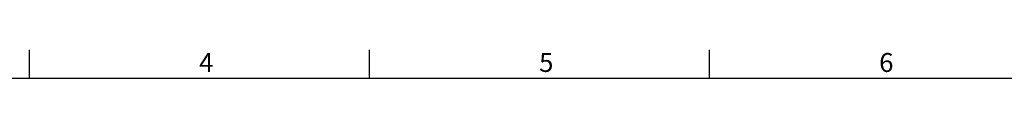
# Model space of a CAD drawing. Units: millimetres. Extents: x -21 to 920, y -12 to 588.
# Drawn here: x 302 to 614, y 576 to 585 of the extents above; entities that cross this region are included whole.
import ezdxf
from ezdxf.enums import TextEntityAlignment as Align

# ---------------------------------------------------------------- set-up
doc = ezdxf.new("R2010")
doc.units = ezdxf.units.MM
doc.header["$LTSCALE"] = 15
doc.layers.add('DIM', color=3, linetype='Continuous')
doc.styles.add('ATTDEF', font='mingliu.ttc')
doc.styles.get("Standard").update_dxf_attribs({"font": 'simplex.shx'})

# ---------------------------------------------------------------- blocks, each defined once
blk = doc.blocks.new('GJA420')
at = {"color": 0}
for p, q in [((101.5, 195), (101.5, 192)), ((137.5, 195), (137.5, 192)), ((173.5, 195), (173.5, 192)), ((0, 192), (275, 192))]:
    blk.add_line(p, q, dxfattribs=at)
for s, p in [('4', (119.5, 192.66)), ('5', (155.5, 192.66)), ('6', (191.5, 192.66))]:
    blk.add_text(s, height=2, dxfattribs=at).set_placement(p)
at = {"color": 4, "style": 'ATTDEF'}
blk.add_attdef('料號', text='', height=2.5, dxfattribs=at).set_placement((120.5, 3), align=Align.MIDDLE_LEFT)
for tag, p in [('比例', (200.5, 3)), ('版本', (236.5, 3))]:
    blk.add_attdef(tag, text='', height=2.5, dxfattribs=at).set_placement(p, align=Align.MIDDLE_CENTER)

msp = doc.modelspace()

# ---------------------------------------------------------------- block references
at = {"layer": 'DIM', "xscale": 3, "yscale": 3, "zscale": 3}
msp.add_blockref('GJA420', (0, 0), dxfattribs=at)

doc.saveas('drawing.dxf')
